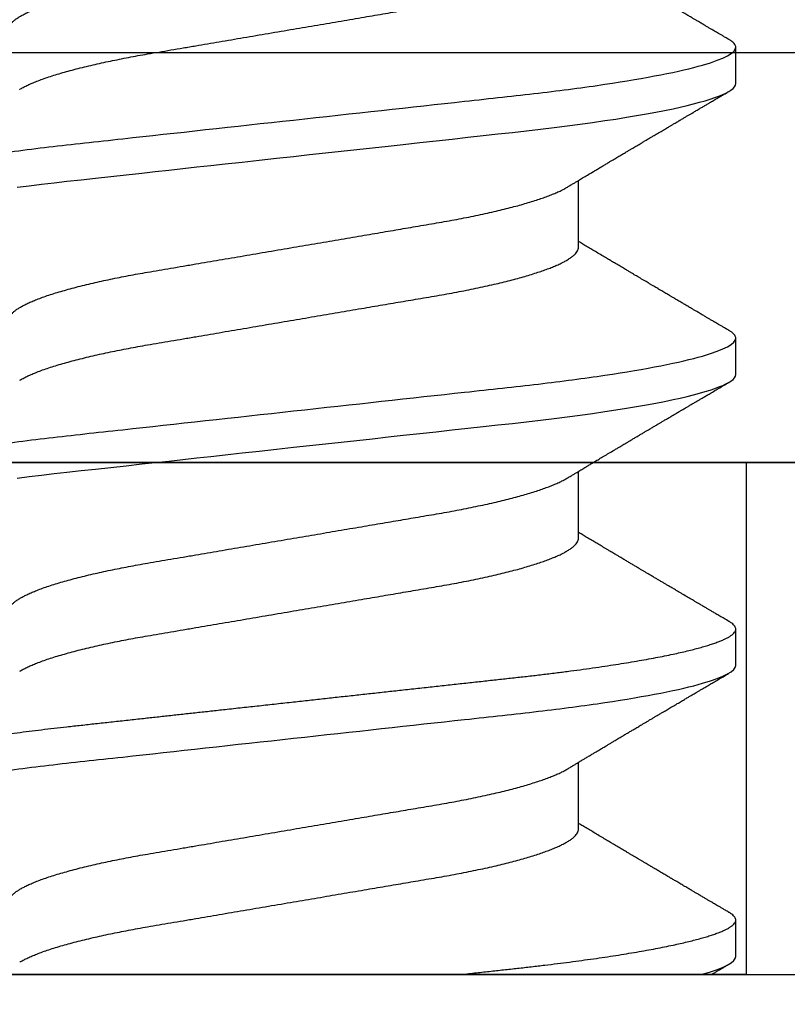
# Model space of a CAD drawing. Units: inches. Extents: x 0 to 184, y 0 to 44.
# Drawn here: x 81 to 82, y 23 to 23 of the extents above; entities that cross this region are included whole.
import ezdxf
from ezdxf import colors
from ezdxf.entities.mleader import LeaderData, LeaderLine
from ezdxf.math import Vec2, Vec3

# ---------------------------------------------------------------- set-up
doc = ezdxf.new("R2010")
doc.units = ezdxf.units.IN
doc.header["$LTSCALE"] = 0.25
doc.header["$MEASUREMENT"] = 0
doc.layers.add('Arcadia-Profile', color=6, linetype='Continuous')
doc.layers.add('Arcadia-Text', color=3, linetype='Continuous')
doc.styles.get("Standard").update_dxf_attribs({"font": 'ARIALN.TTF'})

# ---------------------------------------------------------------- blocks, each defined once
blk = doc.blocks.new('Clip OPG1999-24')
at = {"layer": 'Arcadia-Profile'}
for points in [[(-1.375, -0.875), (1.375, -0.875), (1.375, 0), (-1.375, 0)], [(1.375, 0), (-1.375, 0), (-1.375, -0.125), (1.375, -0.125)], [(-0.952, -0.125), (-1.173, -0.125), (-1.173, 0), (-0.952, 0)]]:
    blk.add_lwpolyline(points, close=True, dxfattribs=at)
blk = doc.blocks.new('*U66')
at = {"layer": 'Arcadia-Profile'}
for p, q in [((0, 0.18806), (0, -0.18806)), ((0.0355, -0.06957), (0.05181, -0.06957)), ((0.1065, -0.06957), (0.12281, -0.06957)), ((0.1775, -0.06957), (0.19381, -0.06957)), ((0.00444, -0.108), (0.01331, -0.108)), ((0.07544, -0.108), (0.08431, -0.108)), ((0.14644, -0.108), (0.15531, -0.108)), ((0.21744, -0.108), (0.22631, -0.108))]:
    blk.add_line(p, q, dxfattribs=at)
at = {"layer": 'Arcadia-Profile', "flags": 128}
for points in [[(0.12115, 0.06754), (0.12153, 0.06457), (0.1219, 0.06156), (0.12226, 0.05849), (0.12262, 0.05538), (0.123, 0.05191), (0.12339, 0.04834), (0.12379, 0.04466), (0.12421, 0.0409), (0.12463, 0.03704), (0.12499, 0.03377), (0.12535, 0.03044), (0.12572, 0.02706), (0.1261, 0.02365), (0.12647, 0.02019), (0.12686, 0.01671), (0.12731, 0.01256), (0.12777, 0.00839), (0.12823, 0.0042), (0.12869, 0), (0.12911, -0.00389), (0.12954, -0.00777), (0.12996, -0.01163), (0.13038, -0.01548), (0.1308, -0.01929), (0.13121, -0.02307), (0.13162, -0.0268), (0.13207, -0.03085), (0.1325, -0.03483), (0.13293, -0.03873), (0.13335, -0.04255), (0.13376, -0.04627), (0.13416, -0.0499), (0.13454, -0.05343), (0.13492, -0.05687), (0.13532, -0.06027), (0.13572, -0.06361), (0.13613, -0.06683), (0.13655, -0.06997), (0.13697, -0.07304), (0.13741, -0.07602), (0.13781, -0.07869), (0.13822, -0.08127), (0.13864, -0.08376), (0.13906, -0.08615), (0.13948, -0.08843), (0.13991, -0.09061), (0.14033, -0.09266), (0.14072, -0.09444), (0.14111, -0.09612), (0.1415, -0.09769), (0.14189, -0.09915), (0.14228, -0.10051), (0.14266, -0.10175), (0.14304, -0.10288), (0.14341, -0.10389), (0.14378, -0.1048), (0.14415, -0.10558), (0.14451, -0.10626), (0.14486, -0.10682), (0.14527, -0.10734), (0.14567, -0.10771), (0.14606, -0.10793), (0.14644, -0.108), (0.14644, -0.108)], [(0.19215, 0.06754), (0.19253, 0.06457), (0.1929, 0.06156), (0.19326, 0.05849), (0.19362, 0.05538), (0.194, 0.05191), (0.19439, 0.04834), (0.19479, 0.04466), (0.19521, 0.0409), (0.19563, 0.03704), (0.19599, 0.03377), (0.19635, 0.03044), (0.19672, 0.02706), (0.1971, 0.02365), (0.19747, 0.02019), (0.19786, 0.01671), (0.19831, 0.01256), (0.19877, 0.00839), (0.19923, 0.0042), (0.19969, 0), (0.20011, -0.00389), (0.20054, -0.00777), (0.20096, -0.01163), (0.20138, -0.01548), (0.2018, -0.01929), (0.20221, -0.02307), (0.20262, -0.0268), (0.20307, -0.03085), (0.2035, -0.03483), (0.20393, -0.03873), (0.20435, -0.04255), (0.20476, -0.04627), (0.20516, -0.0499), (0.20554, -0.05343), (0.20592, -0.05687), (0.20632, -0.06027), (0.20672, -0.06361), (0.20713, -0.06683), (0.20755, -0.06997), (0.20797, -0.07304), (0.20841, -0.07602), (0.20881, -0.07869), (0.20922, -0.08127), (0.20964, -0.08376), (0.21006, -0.08615), (0.21048, -0.08843), (0.21091, -0.09061), (0.21133, -0.09266), (0.21172, -0.09444), (0.21211, -0.09612), (0.2125, -0.09769), (0.21289, -0.09915), (0.21328, -0.10051), (0.21366, -0.10175), (0.21404, -0.10288), (0.21441, -0.10389), (0.21478, -0.1048), (0.21515, -0.10558), (0.21551, -0.10626), (0.21586, -0.10682), (0.21627, -0.10734), (0.21667, -0.10771), (0.21706, -0.10793), (0.21744, -0.108), (0.21744, -0.108)]]:
    blk.add_lwpolyline(points, dxfattribs=at)
at = {"layer": 'Arcadia-Profile'}
for points, knots in [([(0.03994, 0.108), (0.04122, 0.108), (0.04271, 0.10537), (0.04584, 0.09442), (0.04747, 0.08611), (0.04972, 0.07097), (0.05044, 0.06549), (0.05179, 0.05407), (0.05241, 0.04814), (0.05452, 0.02889), (0.0561, 0.01447), (0.05927, -0.01447), (0.06085, -0.02889), (0.06296, -0.04814), (0.06359, -0.05407), (0.06493, -0.06549), (0.06565, -0.07097), (0.06791, -0.08611), (0.06953, -0.09442), (0.07266, -0.10537), (0.07416, -0.108), (0.07544, -0.108)], [0, 0, 0, 0, 0.125, 0.125, 0.25, 0.25, 0.3125, 0.3125, 0.375, 0.375, 0.5, 0.5, 0.625, 0.625, 0.6875, 0.6875, 0.75, 0.75, 0.875, 0.875, 1, 1, 1, 1]), ([(0.04881, 0.108), (0.04893, 0.10799), (0.04916, 0.10796), (0.04952, 0.10777), (0.04989, 0.10746), (0.05026, 0.10701), (0.05065, 0.10644), (0.05104, 0.10573), (0.05143, 0.10491), (0.05181, 0.10399), (0.05218, 0.10298), (0.05256, 0.10186), (0.05294, 0.10063), (0.05333, 0.09928), (0.05372, 0.09783), (0.05411, 0.09626), (0.0545, 0.09459), (0.05489, 0.09282), (0.05528, 0.09095), (0.05567, 0.08898), (0.05608, 0.08679), (0.05651, 0.08437), (0.05696, 0.0817), (0.0574, 0.07892), (0.05783, 0.07611), (0.05824, 0.07328), (0.05864, 0.07045), (0.05903, 0.06756), (0.05941, 0.06459), (0.05978, 0.06158), (0.06014, 0.05851), (0.06051, 0.05529), (0.06087, 0.05191), (0.06127, 0.04834), (0.06167, 0.04466), (0.06208, 0.0409), (0.06248, 0.03726), (0.06286, 0.03377), (0.06323, 0.03044), (0.0636, 0.02706), (0.06397, 0.02365), (0.06435, 0.02019), (0.06475, 0.0165), (0.06519, 0.01256), (0.06564, 0.00839), (0.0661, 0.0042), (0.06655, 0.0001), (0.06699, -0.00389), (0.06741, -0.00777), (0.06784, -0.01163), (0.06826, -0.01548), (0.06868, -0.01929), (0.06909, -0.02307), (0.06951, -0.02692), (0.06994, -0.03085), (0.07038, -0.03483), (0.07081, -0.03873), (0.07122, -0.04255), (0.07163, -0.04627), (0.07203, -0.0499), (0.07242, -0.05344), (0.0728, -0.0569), (0.07319, -0.06029), (0.0736, -0.06361), (0.07401, -0.06685), (0.07442, -0.07), (0.07485, -0.07306), (0.07527, -0.07597), (0.07569, -0.07871), (0.0761, -0.08129), (0.07652, -0.08378), (0.07694, -0.08617), (0.07736, -0.08845), (0.07778, -0.09063), (0.0782, -0.09263), (0.0786, -0.09446), (0.07899, -0.09614), (0.07938, -0.09771), (0.07977, -0.09917), (0.08015, -0.10052), (0.08053, -0.10177), (0.08091, -0.1029), (0.08129, -0.10391), (0.08166, -0.10481), (0.08202, -0.1056), (0.08238, -0.10628), (0.08276, -0.10687), (0.08315, -0.10737), (0.08355, -0.10773), (0.08394, -0.10795), (0.0843, -0.10802), (0.08466, -0.10796), (0.08502, -0.10777), (0.08539, -0.10746), (0.08576, -0.10701), (0.08604, -0.10662), (0.08619, -0.10635), (0.08621, -0.10631)], [0, 0, 0, 0, 0.010162, 0.020412, 0.030746, 0.041157, 0.051641, 0.062192, 0.072803, 0.082578, 0.092394, 0.102246, 0.112128, 0.122036, 0.131963, 0.141905, 0.151855, 0.161809, 0.17176, 0.181704, 0.191635, 0.203314, 0.214958, 0.226559, 0.238107, 0.248743, 0.259321, 0.269835, 0.28028, 0.290648, 0.300936, 0.311137, 0.322294, 0.333542, 0.344891, 0.356336, 0.367869, 0.377542, 0.387265, 0.397035, 0.406847, 0.416695, 0.426574, 0.438249, 0.449952, 0.461673, 0.473402, 0.48426, 0.495111, 0.505947, 0.516761, 0.527547, 0.538298, 0.549007, 0.560729, 0.572384, 0.583963, 0.595459, 0.606863, 0.618169, 0.62937, 0.640538, 0.651811, 0.663183, 0.674444, 0.685788, 0.697208, 0.708697, 0.719385, 0.730117, 0.740889, 0.751692, 0.762519, 0.773364, 0.78422, 0.794173, 0.804124, 0.814067, 0.823995, 0.833905, 0.843789, 0.853643, 0.863462, 0.873241, 0.882974, 0.892657, 0.902285, 0.913555, 0.924736, 0.935821, 0.946804, 0.956966, 0.967216, 0.97755, 0.987961, 0.998445, 1, 1, 1, 1]), ([(0.11981, 0.108), (0.12109, 0.108), (0.12259, 0.10537), (0.12572, 0.09442), (0.12734, 0.08611), (0.1296, 0.07097), (0.13032, 0.06549), (0.13166, 0.05407), (0.13229, 0.04814), (0.1344, 0.02889), (0.13598, 0.01447), (0.13915, -0.01447), (0.14073, -0.02889), (0.14284, -0.04814), (0.14346, -0.05407), (0.14481, -0.06549), (0.14553, -0.07097), (0.14778, -0.08611), (0.14941, -0.09442), (0.15254, -0.10537), (0.15403, -0.108), (0.15531, -0.108)], [0, 0, 0, 0, 0.125, 0.125, 0.25, 0.25, 0.3125, 0.3125, 0.375, 0.375, 0.5, 0.5, 0.625, 0.625, 0.6875, 0.6875, 0.75, 0.75, 0.875, 0.875, 1, 1, 1, 1]), ([(0.19081, 0.108), (0.19209, 0.108), (0.19359, 0.10537), (0.19672, 0.09442), (0.19834, 0.08611), (0.2006, 0.07097), (0.20132, 0.06549), (0.20266, 0.05407), (0.20329, 0.04814), (0.2054, 0.02889), (0.20698, 0.01447), (0.21015, -0.01447), (0.21173, -0.02889), (0.21384, -0.04814), (0.21446, -0.05407), (0.21581, -0.06549), (0.21653, -0.07097), (0.21878, -0.08611), (0.22041, -0.09442), (0.22354, -0.10537), (0.22503, -0.108), (0.22631, -0.108)], [0, 0, 0, 0, 0.125, 0.125, 0.25, 0.25, 0.3125, 0.3125, 0.375, 0.375, 0.5, 0.5, 0.625, 0.625, 0.6875, 0.6875, 0.75, 0.75, 0.875, 0.875, 1, 1, 1, 1]), ([(0.01775, 0.06957), (0.01789, 0.06956), (0.01816, 0.06954), (0.01858, 0.06937), (0.01901, 0.06909), (0.01946, 0.0687), (0.01991, 0.06819), (0.02037, 0.06758), (0.02082, 0.06686), (0.02127, 0.06606), (0.02173, 0.06515), (0.02219, 0.06414), (0.02267, 0.06298), (0.02318, 0.06166), (0.0237, 0.06018), (0.02422, 0.05857), (0.02474, 0.05686), (0.02526, 0.05503), (0.02577, 0.05311), (0.02628, 0.05109), (0.02677, 0.04902), (0.02725, 0.04691), (0.02771, 0.04477), (0.02815, 0.04257), (0.02859, 0.04032), (0.02902, 0.03803), (0.02946, 0.03555), (0.02991, 0.03287), (0.0304, 0.02996), (0.03092, 0.02696), (0.03142, 0.02397), (0.03192, 0.02103), (0.03242, 0.01814), (0.03292, 0.01519), (0.03342, 0.01221), (0.03394, 0.00919), (0.03446, 0.00614), (0.03498, 0.00307), (0.03549, 0.00005), (0.036, -0.00292), (0.03649, -0.00584), (0.03699, -0.00873), (0.03747, -0.01161), (0.03796, -0.01445), (0.03843, -0.01721), (0.03888, -0.01987), (0.03932, -0.02243), (0.03974, -0.02495), (0.04016, -0.02741), (0.04059, -0.0299), (0.04101, -0.03241), (0.04144, -0.03495), (0.04187, -0.03742), (0.04232, -0.03985), (0.04278, -0.04222), (0.04325, -0.04455), (0.04373, -0.0468), (0.04421, -0.04895), (0.04469, -0.05099), (0.04518, -0.05291), (0.04566, -0.05475), (0.04615, -0.0565), (0.04665, -0.05815), (0.04714, -0.05968), (0.04761, -0.06107), (0.04808, -0.06235), (0.04855, -0.06352), (0.04901, -0.06459), (0.04949, -0.06559), (0.04989, -0.06636), (0.05013, -0.06675), (0.05021, -0.06688)], [0, 0, 0, 0, 0.013732, 0.027605, 0.04161, 0.055737, 0.069975, 0.084314, 0.097914, 0.111583, 0.12531, 0.139084, 0.152894, 0.168336, 0.183792, 0.199247, 0.214686, 0.230092, 0.245449, 0.260743, 0.275958, 0.290332, 0.304609, 0.31878, 0.332832, 0.346756, 0.360542, 0.376697, 0.393029, 0.409545, 0.426227, 0.44125, 0.456378, 0.471599, 0.486897, 0.502258, 0.517666, 0.533106, 0.548562, 0.56325, 0.577924, 0.592572, 0.607178, 0.621731, 0.636216, 0.649802, 0.663307, 0.676722, 0.690037, 0.703243, 0.717844, 0.732288, 0.746752, 0.761371, 0.776134, 0.791029, 0.806045, 0.821167, 0.835625, 0.850154, 0.864741, 0.879375, 0.89404, 0.908725, 0.922575, 0.936419, 0.950245, 0.96404, 0.977795, 0.993085, 1, 1, 1, 1]), ([(0.08875, 0.06957), (0.08889, 0.06956), (0.08916, 0.06954), (0.08958, 0.06937), (0.09001, 0.06909), (0.09046, 0.0687), (0.09091, 0.06819), (0.09137, 0.06758), (0.09182, 0.06686), (0.09227, 0.06606), (0.09273, 0.06515), (0.09319, 0.06414), (0.09367, 0.06298), (0.09418, 0.06166), (0.0947, 0.06018), (0.09522, 0.05857), (0.09574, 0.05686), (0.09626, 0.05503), (0.09677, 0.05311), (0.09728, 0.05109), (0.09777, 0.04902), (0.09825, 0.04691), (0.09871, 0.04477), (0.09915, 0.04257), (0.09959, 0.04032), (0.10002, 0.03803), (0.10046, 0.03555), (0.10091, 0.03287), (0.1014, 0.02996), (0.10192, 0.02696), (0.10242, 0.02397), (0.10292, 0.02103), (0.10342, 0.01814), (0.10392, 0.01519), (0.10442, 0.01221), (0.10494, 0.00919), (0.10546, 0.00614), (0.10598, 0.00307), (0.10649, 0.00005), (0.107, -0.00292), (0.10749, -0.00584), (0.10799, -0.00873), (0.10847, -0.01161), (0.10896, -0.01445), (0.10943, -0.01721), (0.10988, -0.01987), (0.11032, -0.02243), (0.11074, -0.02495), (0.11116, -0.02741), (0.11159, -0.0299), (0.11201, -0.03241), (0.11244, -0.03495), (0.11287, -0.03742), (0.11332, -0.03985), (0.11378, -0.04222), (0.11425, -0.04455), (0.11473, -0.0468), (0.11521, -0.04895), (0.11569, -0.05099), (0.11618, -0.05291), (0.11666, -0.05475), (0.11715, -0.0565), (0.11765, -0.05815), (0.11814, -0.05968), (0.11861, -0.06107), (0.11908, -0.06235), (0.11955, -0.06352), (0.12001, -0.06459), (0.12049, -0.06559), (0.12089, -0.06636), (0.12113, -0.06675), (0.12121, -0.06688)], [0, 0, 0, 0, 0.013732, 0.027605, 0.04161, 0.055737, 0.069975, 0.084314, 0.097914, 0.111583, 0.12531, 0.139084, 0.152894, 0.168335, 0.183792, 0.199247, 0.214686, 0.230091, 0.245449, 0.260743, 0.275958, 0.290331, 0.304609, 0.318779, 0.332831, 0.346755, 0.360542, 0.376696, 0.393028, 0.409544, 0.426227, 0.441249, 0.456377, 0.471598, 0.486896, 0.502257, 0.517665, 0.533105, 0.548561, 0.563249, 0.577923, 0.592571, 0.607177, 0.62173, 0.636215, 0.649801, 0.663306, 0.676721, 0.690036, 0.703242, 0.717843, 0.732287, 0.746751, 0.761369, 0.776132, 0.791028, 0.806044, 0.821166, 0.835623, 0.850152, 0.86474, 0.879373, 0.894039, 0.908724, 0.922574, 0.936418, 0.950243, 0.964039, 0.977794, 0.993083, 1, 1, 1, 1]), ([(0.15975, 0.06957), (0.15989, 0.06956), (0.16016, 0.06954), (0.16058, 0.06937), (0.16101, 0.06909), (0.16146, 0.0687), (0.16191, 0.06819), (0.16237, 0.06758), (0.16282, 0.06686), (0.16327, 0.06606), (0.16373, 0.06515), (0.16419, 0.06414), (0.16467, 0.06298), (0.16518, 0.06166), (0.1657, 0.06018), (0.16622, 0.05857), (0.16674, 0.05686), (0.16726, 0.05503), (0.16777, 0.05311), (0.16828, 0.05109), (0.16877, 0.04902), (0.16925, 0.04691), (0.16971, 0.04477), (0.17015, 0.04257), (0.17059, 0.04032), (0.17102, 0.03803), (0.17146, 0.03555), (0.17191, 0.03287), (0.1724, 0.02996), (0.17292, 0.02696), (0.17342, 0.02397), (0.17392, 0.02103), (0.17442, 0.01814), (0.17492, 0.01519), (0.17542, 0.01221), (0.17594, 0.00919), (0.17646, 0.00614), (0.17698, 0.00307), (0.17749, 0.00005), (0.178, -0.00292), (0.17849, -0.00584), (0.17899, -0.00873), (0.17947, -0.01161), (0.17996, -0.01445), (0.18043, -0.01721), (0.18088, -0.01987), (0.18132, -0.02243), (0.18174, -0.02495), (0.18216, -0.02741), (0.18259, -0.0299), (0.18301, -0.03241), (0.18344, -0.03495), (0.18387, -0.03742), (0.18432, -0.03985), (0.18478, -0.04222), (0.18525, -0.04455), (0.18573, -0.0468), (0.18621, -0.04895), (0.18669, -0.05099), (0.18718, -0.05291), (0.18766, -0.05475), (0.18815, -0.0565), (0.18865, -0.05815), (0.18914, -0.05968), (0.18961, -0.06107), (0.19008, -0.06235), (0.19055, -0.06352), (0.19101, -0.06459), (0.19149, -0.06559), (0.19189, -0.06636), (0.19213, -0.06675), (0.19221, -0.06688)], [0, 0, 0, 0, 0.013732, 0.027605, 0.04161, 0.055737, 0.069975, 0.084314, 0.097915, 0.111584, 0.125311, 0.139085, 0.152895, 0.168336, 0.183792, 0.199248, 0.214686, 0.230092, 0.24545, 0.260744, 0.275959, 0.290332, 0.30461, 0.31878, 0.332833, 0.346757, 0.360543, 0.376698, 0.39303, 0.409546, 0.426228, 0.441251, 0.456379, 0.4716, 0.486898, 0.502259, 0.517667, 0.533107, 0.548563, 0.563251, 0.577926, 0.592573, 0.607179, 0.621732, 0.636218, 0.649804, 0.663309, 0.676723, 0.690038, 0.703245, 0.717845, 0.73229, 0.746753, 0.761372, 0.776135, 0.791031, 0.806047, 0.821169, 0.835626, 0.850155, 0.864743, 0.879377, 0.894042, 0.908727, 0.922578, 0.936421, 0.950247, 0.964042, 0.977797, 0.993087, 1, 1, 1, 1]), ([(0.23075, 0.06957), (0.23089, 0.06956), (0.23116, 0.06954), (0.23158, 0.06937), (0.23201, 0.06909), (0.23246, 0.0687), (0.23291, 0.06819), (0.23337, 0.06758), (0.23382, 0.06686), (0.23427, 0.06606), (0.23473, 0.06515), (0.23519, 0.06414), (0.23567, 0.06298), (0.23618, 0.06166), (0.2367, 0.06018), (0.23722, 0.05857), (0.23774, 0.05686), (0.23826, 0.05503), (0.23877, 0.05311), (0.23928, 0.05109), (0.23977, 0.04902), (0.24025, 0.04691), (0.24071, 0.04477), (0.24115, 0.04257), (0.24159, 0.04032), (0.24202, 0.03803), (0.24246, 0.03555), (0.24291, 0.03287), (0.2434, 0.02996), (0.24392, 0.02696), (0.24442, 0.02397), (0.24492, 0.02103), (0.24542, 0.01814), (0.24592, 0.01519), (0.24642, 0.01221), (0.24694, 0.00919), (0.24746, 0.00614), (0.24798, 0.00307), (0.24849, 0.00005), (0.249, -0.00292), (0.24949, -0.00584), (0.24999, -0.00873), (0.25047, -0.01161), (0.25096, -0.01445), (0.25143, -0.01721), (0.25188, -0.01987), (0.25232, -0.02243), (0.25274, -0.02495), (0.25316, -0.02741), (0.25359, -0.0299), (0.25401, -0.03241), (0.25444, -0.03495), (0.25487, -0.03742), (0.25532, -0.03985), (0.25578, -0.04222), (0.25625, -0.04455), (0.25673, -0.0468), (0.25721, -0.04895), (0.25769, -0.05099), (0.25818, -0.05291), (0.25866, -0.05475), (0.25915, -0.0565), (0.25965, -0.05815), (0.26014, -0.05968), (0.26061, -0.06107), (0.26108, -0.06235), (0.26155, -0.06352), (0.26201, -0.06459), (0.26249, -0.06559), (0.26289, -0.06636), (0.26313, -0.06675), (0.26321, -0.06688)], [0, 0, 0, 0, 0.013732, 0.027605, 0.04161, 0.055737, 0.069975, 0.084314, 0.097915, 0.111584, 0.125311, 0.139085, 0.152895, 0.168336, 0.183792, 0.199248, 0.214686, 0.230092, 0.24545, 0.260744, 0.275959, 0.290332, 0.30461, 0.31878, 0.332833, 0.346757, 0.360543, 0.376698, 0.39303, 0.409546, 0.426228, 0.441251, 0.456379, 0.4716, 0.486898, 0.502259, 0.517667, 0.533107, 0.548563, 0.563251, 0.577926, 0.592573, 0.607179, 0.621732, 0.636218, 0.649804, 0.663309, 0.676723, 0.690038, 0.703245, 0.717845, 0.73229, 0.746753, 0.761372, 0.776135, 0.791031, 0.806047, 0.821169, 0.835626, 0.850155, 0.864743, 0.879377, 0.894042, 0.908727, 0.922578, 0.936421, 0.950247, 0.964042, 0.977797, 0.993087, 1, 1, 1, 1]), ([(0.00304, 0.06689), (0.00305, 0.06688), (0.00321, 0.06663), (0.00352, 0.06605), (0.00398, 0.06515), (0.00444, 0.06414), (0.00492, 0.06298), (0.00543, 0.06166), (0.00595, 0.06018), (0.00647, 0.05857), (0.00699, 0.05686), (0.00751, 0.05503), (0.00802, 0.05311), (0.00853, 0.05109), (0.00902, 0.04902), (0.0095, 0.04691), (0.00996, 0.04477), (0.0104, 0.04257), (0.01084, 0.04032), (0.01127, 0.03803), (0.01171, 0.03555), (0.01216, 0.03287), (0.01265, 0.02996), (0.01317, 0.02696), (0.01367, 0.02397), (0.01417, 0.02103), (0.01467, 0.01814), (0.01517, 0.01519), (0.01567, 0.01221), (0.01619, 0.00919), (0.01671, 0.00614), (0.01723, 0.00307), (0.01774, 0.00005), (0.01825, -0.00292), (0.01874, -0.00584), (0.01924, -0.00873), (0.01972, -0.01161), (0.02021, -0.01445), (0.02068, -0.01721), (0.02113, -0.01987), (0.02157, -0.02243), (0.02199, -0.02495), (0.02241, -0.02741), (0.02284, -0.0299), (0.02326, -0.03241), (0.02369, -0.03495), (0.02412, -0.03742), (0.02457, -0.03985), (0.02503, -0.04222), (0.0255, -0.04455), (0.02598, -0.0468), (0.02646, -0.04895), (0.02694, -0.05099), (0.02743, -0.05291), (0.02791, -0.05475), (0.0284, -0.0565), (0.0289, -0.05815), (0.02939, -0.05968), (0.02986, -0.06107), (0.03033, -0.06235), (0.0308, -0.06352), (0.03126, -0.06459), (0.03174, -0.0656), (0.03223, -0.06652), (0.03273, -0.06735), (0.03322, -0.06804), (0.0337, -0.06861), (0.03417, -0.06904), (0.03463, -0.06935), (0.03507, -0.06954), (0.03536, -0.06956), (0.0355, -0.06957)], [0, 0, 0, 0, 0.000796, 0.014465, 0.028191, 0.041965, 0.055775, 0.071216, 0.086673, 0.102128, 0.117566, 0.132972, 0.148329, 0.163623, 0.178838, 0.193212, 0.207489, 0.221659, 0.235711, 0.249635, 0.263421, 0.279576, 0.295908, 0.312424, 0.329106, 0.344129, 0.359257, 0.374477, 0.389775, 0.405136, 0.420544, 0.435984, 0.45144, 0.466128, 0.480802, 0.495449, 0.510056, 0.524608, 0.539094, 0.552679, 0.566184, 0.579599, 0.592914, 0.60612, 0.620721, 0.635165, 0.649628, 0.664247, 0.67901, 0.693906, 0.708921, 0.724043, 0.738501, 0.753029, 0.767617, 0.78225, 0.796916, 0.8116, 0.825451, 0.839294, 0.85312, 0.866915, 0.88067, 0.89596, 0.91117, 0.926286, 0.941294, 0.956182, 0.970937, 0.985546, 1, 1, 1, 1]), ([(0.07404, 0.06689), (0.07405, 0.06688), (0.07421, 0.06663), (0.07452, 0.06605), (0.07498, 0.06515), (0.07544, 0.06414), (0.07592, 0.06298), (0.07643, 0.06166), (0.07695, 0.06018), (0.07747, 0.05857), (0.07799, 0.05686), (0.07851, 0.05503), (0.07902, 0.05311), (0.07953, 0.05109), (0.08002, 0.04902), (0.0805, 0.04691), (0.08096, 0.04477), (0.0814, 0.04257), (0.08184, 0.04032), (0.08227, 0.03803), (0.08271, 0.03555), (0.08316, 0.03287), (0.08365, 0.02996), (0.08417, 0.02696), (0.08467, 0.02397), (0.08517, 0.02103), (0.08567, 0.01814), (0.08617, 0.01519), (0.08667, 0.01221), (0.08719, 0.00919), (0.08771, 0.00614), (0.08823, 0.00307), (0.08874, 0.00005), (0.08925, -0.00292), (0.08974, -0.00584), (0.09024, -0.00873), (0.09072, -0.01161), (0.09121, -0.01445), (0.09168, -0.01721), (0.09213, -0.01987), (0.09257, -0.02243), (0.09299, -0.02495), (0.09341, -0.02741), (0.09384, -0.0299), (0.09426, -0.03241), (0.09469, -0.03495), (0.09512, -0.03742), (0.09557, -0.03985), (0.09603, -0.04222), (0.0965, -0.04455), (0.09698, -0.0468), (0.09746, -0.04895), (0.09794, -0.05099), (0.09843, -0.05291), (0.09891, -0.05475), (0.0994, -0.0565), (0.0999, -0.05815), (0.10039, -0.05968), (0.10086, -0.06107), (0.10133, -0.06235), (0.1018, -0.06352), (0.10226, -0.06459), (0.10274, -0.0656), (0.10323, -0.06652), (0.10373, -0.06735), (0.10422, -0.06804), (0.1047, -0.06861), (0.10517, -0.06904), (0.10563, -0.06935), (0.10607, -0.06954), (0.10636, -0.06956), (0.1065, -0.06957)], [0, 0, 0, 0, 0.000799, 0.014468, 0.028195, 0.041969, 0.055779, 0.07122, 0.086676, 0.102131, 0.117569, 0.132975, 0.148332, 0.163626, 0.178841, 0.193214, 0.207492, 0.221662, 0.235714, 0.249638, 0.263424, 0.279579, 0.295911, 0.312426, 0.329109, 0.344131, 0.359259, 0.374479, 0.389777, 0.405138, 0.420546, 0.435986, 0.451442, 0.46613, 0.480804, 0.495451, 0.510057, 0.52461, 0.539095, 0.552681, 0.566186, 0.5796, 0.592915, 0.606121, 0.620722, 0.635166, 0.64963, 0.664248, 0.679011, 0.693907, 0.708922, 0.724044, 0.738502, 0.75303, 0.767618, 0.782251, 0.796917, 0.811601, 0.825452, 0.839295, 0.85312, 0.866916, 0.880671, 0.89596, 0.91117, 0.926286, 0.941295, 0.956182, 0.970937, 0.985546, 1, 1, 1, 1]), ([(0.14504, 0.06689), (0.14505, 0.06688), (0.14521, 0.06663), (0.14552, 0.06605), (0.14598, 0.06515), (0.14644, 0.06414), (0.14692, 0.06298), (0.14743, 0.06166), (0.14795, 0.06018), (0.14847, 0.05857), (0.14899, 0.05686), (0.14951, 0.05503), (0.15002, 0.05311), (0.15053, 0.05109), (0.15102, 0.04902), (0.1515, 0.04691), (0.15196, 0.04477), (0.1524, 0.04257), (0.15284, 0.04032), (0.15327, 0.03803), (0.15371, 0.03555), (0.15416, 0.03287), (0.15465, 0.02996), (0.15517, 0.02696), (0.15567, 0.02397), (0.15617, 0.02103), (0.15667, 0.01814), (0.15717, 0.01519), (0.15767, 0.01221), (0.15819, 0.00919), (0.15871, 0.00614), (0.15923, 0.00307), (0.15974, 0.00005), (0.16025, -0.00292), (0.16074, -0.00584), (0.16124, -0.00873), (0.16172, -0.01161), (0.16221, -0.01445), (0.16268, -0.01721), (0.16313, -0.01987), (0.16357, -0.02243), (0.16399, -0.02495), (0.16441, -0.02741), (0.16484, -0.0299), (0.16526, -0.03241), (0.16569, -0.03495), (0.16612, -0.03742), (0.16657, -0.03985), (0.16703, -0.04222), (0.1675, -0.04455), (0.16798, -0.0468), (0.16846, -0.04895), (0.16894, -0.05099), (0.16943, -0.05291), (0.16991, -0.05475), (0.1704, -0.0565), (0.1709, -0.05815), (0.17139, -0.05968), (0.17186, -0.06107), (0.17233, -0.06235), (0.1728, -0.06352), (0.17326, -0.06459), (0.17374, -0.0656), (0.17423, -0.06652), (0.17473, -0.06735), (0.17522, -0.06804), (0.1757, -0.06861), (0.17617, -0.06904), (0.17663, -0.06935), (0.17707, -0.06954), (0.17736, -0.06956), (0.1775, -0.06957)], [0, 0, 0, 0, 0.000798, 0.014466, 0.028193, 0.041967, 0.055777, 0.071218, 0.086674, 0.10213, 0.117568, 0.132974, 0.148331, 0.163625, 0.17884, 0.193213, 0.207491, 0.221661, 0.235713, 0.249637, 0.263423, 0.279578, 0.29591, 0.312425, 0.329108, 0.34413, 0.359258, 0.374479, 0.389776, 0.405137, 0.420545, 0.435985, 0.451441, 0.466129, 0.480803, 0.49545, 0.510057, 0.524609, 0.539095, 0.55268, 0.566185, 0.5796, 0.592915, 0.606121, 0.620721, 0.635166, 0.649629, 0.664248, 0.679011, 0.693906, 0.708922, 0.724044, 0.738501, 0.75303, 0.767617, 0.782251, 0.796916, 0.811601, 0.825451, 0.839295, 0.85312, 0.866916, 0.88067, 0.89596, 0.91117, 0.926286, 0.941294, 0.956182, 0.970937, 0.985546, 1, 1, 1, 1]), ([(0.21604, 0.06689), (0.21605, 0.06688), (0.21621, 0.06663), (0.21652, 0.06605), (0.21698, 0.06515), (0.21744, 0.06414), (0.21792, 0.06298), (0.21843, 0.06166), (0.21895, 0.06018), (0.21947, 0.05857), (0.21999, 0.05686), (0.22051, 0.05503), (0.22102, 0.05311), (0.22153, 0.05109), (0.22202, 0.04902), (0.2225, 0.04691), (0.22296, 0.04477), (0.2234, 0.04257), (0.22384, 0.04032), (0.22427, 0.03803), (0.22471, 0.03555), (0.22516, 0.03287), (0.22565, 0.02996), (0.22617, 0.02696), (0.22667, 0.02397), (0.22717, 0.02103), (0.22767, 0.01814), (0.22817, 0.01519), (0.22867, 0.01221), (0.22919, 0.00919), (0.22971, 0.00614), (0.23023, 0.00307), (0.23074, 0.00005), (0.23125, -0.00292), (0.23174, -0.00584), (0.23224, -0.00873), (0.23272, -0.01161), (0.23321, -0.01445), (0.23368, -0.01721), (0.23413, -0.01987), (0.23457, -0.02243), (0.23499, -0.02495), (0.23541, -0.02741), (0.23584, -0.0299), (0.23626, -0.03241), (0.23669, -0.03495), (0.23712, -0.03742), (0.23757, -0.03985), (0.23803, -0.04222), (0.2385, -0.04455), (0.23898, -0.0468), (0.23946, -0.04895), (0.23994, -0.05099), (0.24043, -0.05291), (0.24091, -0.05475), (0.2414, -0.0565), (0.2419, -0.05815), (0.24239, -0.05968), (0.24286, -0.06107), (0.24333, -0.06235), (0.2438, -0.06352), (0.24426, -0.06459), (0.24474, -0.0656), (0.24523, -0.06652), (0.24573, -0.06735), (0.24622, -0.06804), (0.2467, -0.06861), (0.24717, -0.06904), (0.24763, -0.06935), (0.24807, -0.06954), (0.24836, -0.06956), (0.2485, -0.06957)], [0, 0, 0, 0, 0.000796, 0.014465, 0.028191, 0.041965, 0.055775, 0.071216, 0.086673, 0.102128, 0.117566, 0.132972, 0.148329, 0.163623, 0.178838, 0.193212, 0.207489, 0.221659, 0.235711, 0.249635, 0.263421, 0.279576, 0.295908, 0.312424, 0.329106, 0.344129, 0.359257, 0.374477, 0.389775, 0.405136, 0.420544, 0.435984, 0.45144, 0.466128, 0.480802, 0.495449, 0.510056, 0.524608, 0.539094, 0.552679, 0.566184, 0.579599, 0.592914, 0.60612, 0.620721, 0.635165, 0.649628, 0.664247, 0.67901, 0.693906, 0.708921, 0.724043, 0.738501, 0.753029, 0.767617, 0.78225, 0.796916, 0.8116, 0.825451, 0.839294, 0.85312, 0.866915, 0.88067, 0.89596, 0.91117, 0.926286, 0.941294, 0.956182, 0.970937, 0.985546, 1, 1, 1, 1]), ([(0, -0.0405), (0.00014, -0.04173), (0.0004, -0.04419), (0.0008, -0.04779), (0.00118, -0.0513), (0.00156, -0.05472), (0.00193, -0.05808), (0.00232, -0.06131), (0.0027, -0.06444), (0.00308, -0.06744), (0.00348, -0.07038), (0.00387, -0.07325), (0.00428, -0.07603), (0.00469, -0.07871), (0.0051, -0.08129), (0.00552, -0.08378), (0.00594, -0.08617), (0.00636, -0.08845), (0.00678, -0.09063), (0.0072, -0.09263), (0.0076, -0.09446), (0.00799, -0.09614), (0.00838, -0.09771), (0.00877, -0.09917), (0.00915, -0.10052), (0.00953, -0.10177), (0.00991, -0.1029), (0.01029, -0.10391), (0.01066, -0.10481), (0.01102, -0.1056), (0.01138, -0.10628), (0.01176, -0.10687), (0.01215, -0.10737), (0.01255, -0.10773), (0.01294, -0.10795), (0.0133, -0.10802), (0.01366, -0.10796), (0.01402, -0.10777), (0.01439, -0.10746), (0.01476, -0.10701), (0.01504, -0.10662), (0.01519, -0.10635), (0.01521, -0.10631)], [0, 0, 0, 0, 0.0272477, 0.0542761, 0.0810696, 0.1076246, 0.1342746, 0.1611683, 0.186735, 0.2124913, 0.2384231, 0.2645155, 0.290753, 0.3167746, 0.342906, 0.369131, 0.3954329, 0.4217946, 0.448199, 0.4746287, 0.4988632, 0.5230908, 0.5472979, 0.571471, 0.5955969, 0.6196624, 0.6436546, 0.6675608, 0.6913686, 0.7150659, 0.7386409, 0.7620824, 0.7895229, 0.8167456, 0.8437342, 0.8704735, 0.8952153, 0.9201717, 0.9453306, 0.9706795, 0.9962048, 1, 1, 1, 1]), ([(0.05021, -0.06689), (0.05037, -0.06717), (0.05069, -0.06769), (0.05112, -0.06841), (0.05148, -0.06901), (0.05177, -0.0695), (0.05199, -0.06986), (0.05214, -0.07012), (0.05227, -0.07033), (0.05241, -0.07057), (0.05259, -0.07087), (0.05281, -0.07123), (0.05313, -0.07177), (0.05353, -0.07245), (0.05398, -0.0732), (0.05437, -0.07385), (0.05471, -0.07442), (0.05501, -0.07493), (0.05529, -0.07539), (0.05556, -0.07585), (0.05587, -0.07637), (0.05623, -0.07698), (0.05663, -0.07765), (0.05709, -0.07842), (0.05761, -0.07929), (0.05816, -0.08022), (0.05869, -0.08111), (0.05917, -0.08193), (0.05957, -0.0826), (0.05989, -0.08314), (0.06016, -0.08359), (0.06043, -0.08405), (0.06071, -0.08452), (0.06102, -0.08505), (0.06135, -0.08561), (0.0617, -0.0862), (0.06206, -0.08681), (0.06245, -0.08747), (0.06285, -0.08814), (0.06321, -0.08875), (0.0635, -0.08925), (0.06371, -0.08961), (0.06388, -0.0899), (0.06406, -0.09019), (0.06429, -0.09058), (0.06457, -0.09105), (0.06487, -0.09156), (0.06517, -0.09207), (0.06559, -0.09278), (0.06611, -0.09367), (0.06672, -0.0947), (0.06726, -0.09562), (0.06773, -0.09641), (0.06811, -0.09706), (0.06842, -0.0976), (0.06871, -0.09809), (0.06903, -0.09863), (0.06938, -0.09923), (0.06979, -0.09992), (0.07024, -0.10069), (0.07075, -0.10156), (0.07133, -0.10255), (0.072, -0.10368), (0.07274, -0.10495), (0.07327, -0.10585), (0.07355, -0.10632)], [0, 0, 0, 0, 0.021375, 0.03972, 0.055031, 0.067305, 0.076539, 0.08273, 0.087048, 0.092973, 0.100639, 0.110046, 0.120502, 0.142117, 0.161182, 0.177696, 0.191942, 0.204947, 0.216448, 0.227023, 0.240092, 0.256164, 0.273342, 0.290692, 0.315269, 0.339346, 0.361896, 0.382816, 0.401494, 0.412788, 0.424203, 0.435772, 0.447495, 0.46056, 0.476124, 0.489953, 0.505295, 0.52215, 0.540303, 0.556283, 0.568886, 0.578109, 0.583485, 0.590784, 0.600685, 0.61318, 0.626512, 0.639382, 0.65179, 0.680785, 0.706886, 0.730076, 0.750242, 0.767358, 0.77929, 0.790863, 0.805006, 0.819888, 0.837098, 0.856817, 0.878297, 0.903351, 0.931985, 0.9642, 1, 1, 1, 1]), ([(0.12121, -0.06689), (0.12138, -0.06718), (0.1217, -0.06772), (0.12215, -0.06847), (0.12254, -0.06911), (0.12287, -0.06967), (0.12317, -0.07017), (0.12346, -0.07066), (0.12383, -0.07127), (0.12425, -0.07198), (0.12473, -0.07279), (0.12526, -0.07366), (0.12585, -0.07465), (0.12653, -0.0758), (0.12726, -0.07702), (0.12789, -0.07809), (0.12842, -0.07898), (0.12881, -0.07963), (0.12914, -0.08019), (0.12943, -0.08068), (0.12974, -0.0812), (0.1301, -0.08181), (0.13051, -0.0825), (0.13094, -0.08323), (0.13137, -0.08394), (0.13179, -0.08465), (0.1322, -0.08536), (0.13261, -0.08604), (0.13297, -0.08666), (0.13328, -0.08718), (0.13354, -0.08762), (0.13378, -0.08802), (0.13401, -0.08841), (0.13426, -0.08883), (0.13454, -0.08931), (0.13487, -0.08987), (0.13527, -0.09054), (0.13572, -0.09131), (0.13615, -0.09204), (0.13654, -0.09269), (0.13685, -0.09323), (0.13714, -0.09372), (0.13738, -0.09413), (0.13758, -0.09446), (0.13772, -0.09471), (0.13788, -0.09497), (0.13808, -0.09531), (0.13836, -0.09578), (0.13868, -0.09633), (0.13907, -0.097), (0.13949, -0.0977), (0.13991, -0.09843), (0.14032, -0.09913), (0.14074, -0.09984), (0.1412, -0.10062), (0.14174, -0.10154), (0.14236, -0.1026), (0.14306, -0.10379), (0.14379, -0.10503), (0.14429, -0.10589), (0.14455, -0.10632)], [0, 0, 0, 0, 0.022021, 0.041178, 0.057465, 0.070985, 0.083593, 0.095975, 0.108132, 0.129786, 0.150275, 0.169692, 0.196588, 0.225623, 0.25722, 0.289323, 0.307398, 0.324769, 0.338924, 0.349903, 0.362501, 0.378157, 0.396863, 0.415118, 0.433238, 0.451224, 0.469076, 0.486785, 0.503128, 0.516005, 0.527029, 0.536493, 0.546333, 0.5569, 0.568196, 0.582707, 0.599629, 0.619098, 0.641114, 0.654839, 0.669142, 0.681785, 0.692242, 0.700512, 0.706593, 0.711361, 0.72031, 0.732351, 0.747256, 0.76208, 0.782676, 0.801024, 0.817473, 0.83521, 0.855004, 0.876854, 0.905216, 0.935422, 0.967016, 1, 1, 1, 1]), ([(0.19221, -0.06689), (0.19233, -0.06709), (0.19255, -0.06746), (0.19283, -0.06793), (0.19306, -0.06832), (0.19327, -0.06867), (0.19352, -0.06909), (0.19381, -0.06957), (0.19412, -0.07008), (0.19456, -0.07083), (0.19515, -0.07181), (0.1958, -0.0729), (0.19637, -0.07386), (0.19686, -0.07468), (0.19736, -0.07552), (0.19785, -0.07633), (0.19829, -0.07707), (0.19862, -0.07763), (0.19889, -0.07809), (0.19914, -0.07851), (0.19942, -0.07898), (0.1997, -0.07945), (0.19998, -0.07991), (0.20024, -0.08036), (0.2005, -0.0808), (0.20076, -0.08123), (0.20099, -0.08163), (0.2012, -0.08197), (0.20137, -0.08226), (0.20154, -0.08255), (0.20175, -0.0829), (0.20201, -0.08334), (0.2023, -0.08383), (0.20262, -0.08437), (0.20295, -0.08493), (0.20329, -0.0855), (0.20362, -0.08606), (0.20392, -0.08656), (0.20416, -0.08697), (0.20436, -0.08732), (0.20457, -0.08766), (0.20482, -0.08808), (0.20511, -0.08859), (0.20545, -0.08915), (0.20578, -0.08972), (0.20611, -0.09028), (0.20642, -0.09081), (0.20671, -0.0913), (0.20696, -0.09172), (0.20716, -0.09205), (0.20733, -0.09235), (0.20751, -0.09264), (0.20772, -0.093), (0.20797, -0.09343), (0.20823, -0.09388), (0.20849, -0.09432), (0.20874, -0.09474), (0.20897, -0.09512), (0.20924, -0.09559), (0.20957, -0.09614), (0.20993, -0.09676), (0.21024, -0.09729), (0.21051, -0.09775), (0.21074, -0.09814), (0.21099, -0.09856), (0.21128, -0.09906), (0.21166, -0.0997), (0.21208, -0.10041), (0.2125, -0.10114), (0.21287, -0.10176), (0.21319, -0.10231), (0.21349, -0.10282), (0.2138, -0.10335), (0.21415, -0.10394), (0.21455, -0.10462), (0.21502, -0.10542), (0.21536, -0.10601), (0.21555, -0.10632)], [0, 0, 0, 0, 0.015504, 0.027631, 0.036491, 0.045001, 0.054438, 0.068173, 0.081684, 0.09391, 0.124767, 0.156897, 0.176809, 0.197851, 0.219392, 0.240745, 0.260178, 0.275207, 0.283943, 0.294846, 0.307246, 0.319355, 0.331075, 0.342405, 0.353345, 0.364807, 0.37494, 0.383619, 0.390844, 0.397084, 0.405963, 0.417325, 0.430254, 0.443794, 0.457945, 0.472706, 0.487646, 0.500435, 0.510868, 0.518721, 0.526607, 0.537213, 0.550841, 0.565186, 0.580011, 0.593653, 0.607644, 0.620367, 0.630945, 0.639377, 0.64617, 0.653039, 0.662108, 0.673376, 0.68527, 0.696469, 0.706972, 0.716781, 0.725895, 0.742829, 0.758297, 0.772814, 0.783228, 0.792826, 0.802724, 0.81537, 0.830796, 0.851148, 0.869549, 0.886012, 0.898352, 0.911248, 0.924699, 0.938861, 0.955809, 0.976188, 1, 1, 1, 1]), ([(0.0152, -0.10632), (0.01537, -0.10603), (0.01569, -0.1055), (0.01613, -0.10475), (0.0165, -0.10411), (0.01682, -0.10356), (0.01712, -0.10306), (0.01739, -0.10259), (0.01769, -0.10208), (0.01803, -0.10151), (0.01841, -0.10085), (0.01884, -0.10013), (0.01923, -0.09947), (0.01955, -0.09891), (0.01979, -0.09851), (0.01999, -0.09817), (0.02018, -0.09784), (0.02038, -0.09751), (0.0206, -0.09714), (0.02084, -0.09672), (0.02111, -0.09626), (0.0214, -0.09577), (0.02169, -0.09529), (0.02197, -0.09481), (0.02225, -0.09434), (0.02255, -0.09383), (0.02284, -0.09332), (0.02312, -0.09286), (0.02333, -0.0925), (0.0235, -0.0922), (0.02368, -0.09191), (0.02388, -0.09157), (0.02413, -0.09114), (0.02441, -0.09066), (0.02471, -0.09016), (0.02501, -0.08965), (0.0253, -0.08916), (0.02558, -0.08868), (0.02585, -0.08823), (0.02608, -0.08784), (0.02627, -0.08751), (0.02644, -0.08723), (0.02662, -0.08693), (0.02685, -0.08654), (0.02714, -0.08604), (0.02749, -0.08546), (0.02784, -0.08486), (0.02818, -0.08429), (0.0285, -0.08374), (0.0288, -0.08324), (0.02905, -0.08281), (0.02925, -0.08248), (0.02943, -0.08218), (0.02962, -0.08185), (0.02985, -0.08147), (0.03011, -0.08102), (0.0304, -0.08054), (0.03071, -0.08002), (0.03103, -0.07949), (0.03135, -0.07893), (0.03167, -0.07841), (0.03194, -0.07794), (0.03218, -0.07754), (0.03242, -0.07714), (0.0327, -0.07666), (0.03302, -0.07614), (0.03349, -0.07535), (0.03409, -0.07434), (0.0348, -0.07314), (0.03548, -0.072), (0.03602, -0.0711), (0.03644, -0.0704), (0.0367, -0.06996), (0.03687, -0.06968), (0.03694, -0.06957)], [0, 0, 0, 0, 0.023335, 0.043638, 0.060912, 0.075293, 0.088613, 0.101442, 0.113782, 0.130146, 0.147863, 0.16749, 0.18887, 0.201856, 0.212735, 0.22154, 0.229998, 0.239094, 0.248685, 0.260519, 0.272928, 0.285992, 0.30064, 0.312451, 0.325236, 0.338996, 0.353668, 0.366641, 0.37653, 0.383364, 0.390756, 0.400195, 0.411682, 0.425198, 0.439294, 0.453025, 0.46639, 0.47939, 0.49201, 0.503092, 0.511766, 0.518465, 0.526246, 0.536104, 0.550383, 0.567046, 0.583406, 0.599062, 0.614013, 0.628207, 0.640188, 0.648655, 0.655813, 0.664569, 0.675081, 0.687346, 0.700801, 0.714826, 0.72942, 0.744583, 0.759927, 0.772661, 0.782231, 0.792887, 0.805883, 0.820774, 0.835911, 0.870501, 0.903142, 0.934031, 0.963855, 0.976851, 0.991209, 1, 1, 1, 1]), ([(0.0862, -0.10632), (0.08644, -0.10593), (0.08687, -0.10518), (0.08749, -0.10412), (0.08804, -0.10319), (0.08852, -0.10237), (0.08893, -0.10168), (0.08924, -0.10114), (0.08948, -0.10074), (0.08964, -0.10047), (0.08977, -0.10025), (0.0899, -0.10002), (0.09008, -0.09973), (0.09031, -0.09932), (0.0906, -0.09883), (0.09093, -0.09828), (0.09162, -0.0971), (0.09233, -0.09589), (0.09305, -0.09467), (0.09342, -0.09405), (0.09374, -0.0935), (0.09402, -0.09302), (0.09429, -0.09257), (0.09457, -0.09209), (0.0949, -0.09153), (0.09527, -0.09091), (0.09567, -0.09024), (0.09607, -0.08955), (0.09647, -0.08887), (0.0969, -0.08814), (0.09734, -0.08739), (0.09778, -0.08665), (0.09818, -0.08598), (0.09855, -0.08535), (0.09893, -0.08471), (0.09935, -0.084), (0.09979, -0.08325), (0.10025, -0.08248), (0.10072, -0.08169), (0.10123, -0.08083), (0.10171, -0.08001), (0.10215, -0.07928), (0.10249, -0.0787), (0.10279, -0.0782), (0.10308, -0.07772), (0.10339, -0.07719), (0.10374, -0.07661), (0.1041, -0.07601), (0.10455, -0.07524), (0.10509, -0.07434), (0.10571, -0.0733), (0.10632, -0.07227), (0.10683, -0.07142), (0.10724, -0.07073), (0.10754, -0.07024), (0.10777, -0.06985), (0.1079, -0.06963), (0.10794, -0.06957)], [0, 0, 0, 0, 0.032056, 0.060793, 0.086214, 0.10832, 0.127113, 0.142595, 0.152035, 0.159613, 0.16533, 0.169512, 0.178312, 0.189339, 0.202593, 0.218073, 0.234624, 0.298282, 0.3168, 0.334005, 0.349065, 0.361981, 0.373144, 0.385893, 0.400988, 0.418428, 0.437055, 0.455681, 0.474303, 0.492924, 0.514861, 0.535462, 0.553663, 0.569469, 0.586433, 0.606095, 0.627147, 0.648004, 0.668924, 0.691995, 0.717669, 0.736159, 0.752052, 0.764946, 0.777019, 0.79137, 0.807923, 0.824618, 0.840632, 0.870643, 0.898423, 0.925314, 0.954847, 0.968328, 0.981749, 0.99512, 1, 1, 1, 1]), ([(0.1572, -0.10632), (0.15737, -0.10603), (0.15769, -0.1055), (0.15813, -0.10475), (0.1585, -0.10411), (0.15882, -0.10356), (0.15912, -0.10306), (0.15939, -0.10259), (0.15969, -0.10208), (0.16003, -0.10151), (0.16041, -0.10085), (0.16084, -0.10013), (0.16123, -0.09947), (0.16155, -0.09891), (0.16179, -0.09851), (0.16199, -0.09817), (0.16218, -0.09784), (0.16238, -0.09751), (0.1626, -0.09714), (0.16284, -0.09672), (0.16311, -0.09626), (0.1634, -0.09577), (0.16369, -0.09529), (0.16397, -0.09481), (0.16425, -0.09434), (0.16455, -0.09383), (0.16484, -0.09332), (0.16512, -0.09286), (0.16533, -0.0925), (0.1655, -0.0922), (0.16568, -0.09191), (0.16588, -0.09157), (0.16613, -0.09114), (0.16641, -0.09066), (0.16671, -0.09016), (0.16701, -0.08965), (0.1673, -0.08916), (0.16758, -0.08868), (0.16785, -0.08823), (0.16808, -0.08784), (0.16827, -0.08751), (0.16844, -0.08723), (0.16862, -0.08693), (0.16885, -0.08654), (0.16914, -0.08604), (0.16949, -0.08546), (0.16984, -0.08486), (0.17018, -0.08429), (0.1705, -0.08374), (0.1708, -0.08324), (0.17105, -0.08281), (0.17125, -0.08248), (0.17143, -0.08218), (0.17162, -0.08185), (0.17185, -0.08147), (0.17211, -0.08102), (0.1724, -0.08054), (0.17271, -0.08002), (0.17303, -0.07949), (0.17335, -0.07893), (0.17367, -0.07841), (0.17394, -0.07794), (0.17418, -0.07754), (0.17442, -0.07714), (0.1747, -0.07666), (0.17502, -0.07614), (0.17549, -0.07535), (0.17609, -0.07434), (0.1768, -0.07314), (0.17748, -0.072), (0.17802, -0.0711), (0.17844, -0.0704), (0.1787, -0.06996), (0.17887, -0.06968), (0.17894, -0.06957)], [0, 0, 0, 0, 0.023335, 0.043639, 0.060912, 0.075293, 0.088613, 0.101443, 0.113782, 0.130146, 0.147864, 0.16749, 0.18887, 0.201856, 0.212735, 0.221541, 0.229998, 0.239094, 0.248685, 0.260519, 0.272928, 0.285992, 0.30064, 0.312451, 0.325236, 0.338996, 0.353668, 0.366641, 0.37653, 0.383364, 0.390756, 0.400195, 0.411682, 0.425198, 0.439294, 0.453025, 0.46639, 0.47939, 0.49201, 0.503092, 0.511766, 0.518465, 0.526246, 0.536104, 0.550383, 0.567046, 0.583406, 0.599062, 0.614013, 0.628207, 0.640188, 0.648655, 0.655813, 0.664569, 0.675081, 0.687347, 0.700801, 0.714826, 0.72942, 0.744583, 0.759927, 0.772661, 0.782231, 0.792887, 0.805883, 0.820774, 0.835911, 0.870501, 0.903142, 0.934031, 0.963855, 0.976851, 0.99121, 1, 1, 1, 1]), ([(0.2282, -0.10632), (0.22837, -0.10603), (0.22869, -0.1055), (0.22913, -0.10475), (0.2295, -0.10411), (0.22982, -0.10356), (0.23012, -0.10306), (0.23039, -0.10259), (0.23069, -0.10208), (0.23103, -0.10151), (0.23141, -0.10085), (0.23184, -0.10013), (0.23223, -0.09947), (0.23255, -0.09891), (0.23279, -0.09851), (0.23299, -0.09817), (0.23318, -0.09784), (0.23338, -0.09751), (0.2336, -0.09714), (0.23384, -0.09672), (0.23411, -0.09626), (0.2344, -0.09577), (0.23469, -0.09529), (0.23497, -0.09481), (0.23525, -0.09434), (0.23555, -0.09383), (0.23584, -0.09332), (0.23612, -0.09286), (0.23633, -0.0925), (0.2365, -0.0922), (0.23668, -0.09191), (0.23688, -0.09157), (0.23713, -0.09114), (0.23741, -0.09066), (0.23771, -0.09016), (0.23801, -0.08965), (0.2383, -0.08916), (0.23858, -0.08868), (0.23885, -0.08823), (0.23908, -0.08784), (0.23927, -0.08751), (0.23944, -0.08723), (0.23962, -0.08693), (0.23985, -0.08654), (0.24014, -0.08604), (0.24049, -0.08546), (0.24084, -0.08486), (0.24118, -0.08429), (0.2415, -0.08374), (0.2418, -0.08324), (0.24205, -0.08281), (0.24225, -0.08248), (0.24243, -0.08218), (0.24262, -0.08185), (0.24285, -0.08147), (0.24311, -0.08102), (0.2434, -0.08054), (0.24371, -0.08002), (0.24403, -0.07949), (0.24435, -0.07893), (0.24467, -0.07841), (0.24494, -0.07794), (0.24518, -0.07754), (0.24542, -0.07714), (0.2457, -0.07666), (0.24602, -0.07614), (0.24649, -0.07535), (0.24709, -0.07434), (0.2478, -0.07314), (0.24848, -0.072), (0.24902, -0.0711), (0.24944, -0.0704), (0.2497, -0.06996), (0.24987, -0.06968), (0.24994, -0.06957)], [0, 0, 0, 0, 0.023335, 0.043639, 0.060912, 0.075293, 0.088613, 0.101443, 0.113782, 0.130146, 0.147864, 0.16749, 0.18887, 0.201856, 0.212735, 0.221541, 0.229998, 0.239094, 0.248685, 0.260519, 0.272928, 0.285992, 0.30064, 0.312451, 0.325236, 0.338996, 0.353668, 0.366641, 0.37653, 0.383364, 0.390756, 0.400196, 0.411682, 0.425198, 0.439294, 0.453025, 0.46639, 0.47939, 0.49201, 0.503092, 0.511766, 0.518465, 0.526246, 0.536104, 0.550383, 0.567046, 0.583406, 0.599062, 0.614013, 0.628207, 0.640188, 0.648655, 0.655813, 0.664569, 0.675081, 0.687347, 0.700801, 0.714826, 0.72942, 0.744583, 0.759927, 0.772661, 0.782231, 0.792887, 0.805883, 0.820774, 0.835911, 0.870501, 0.903142, 0.934031, 0.963855, 0.976851, 0.99121, 1, 1, 1, 1]), ([(-0.00001, -0.10197), (0.00004, -0.10204), (0.00016, -0.10226), (0.00032, -0.10254), (0.00049, -0.10282), (0.00064, -0.10308), (0.00083, -0.1034), (0.00108, -0.10382), (0.00137, -0.10432), (0.00172, -0.10491), (0.00211, -0.10559), (0.0024, -0.10607), (0.00255, -0.10632)], [0, 0, 0, 0, 0.04893, 0.147767, 0.191227, 0.246922, 0.322557, 0.418135, 0.533662, 0.669143, 0.824587, 1, 1, 1, 1]), ([(0.15531, -0.108), (0.15543, -0.10799), (0.15566, -0.10796), (0.15602, -0.10777), (0.15639, -0.10746), (0.15676, -0.10701), (0.15704, -0.10662), (0.15719, -0.10635), (0.15721, -0.10631)], [0, 0, 0, 0, 0.191017, 0.383691, 0.577929, 0.773633, 0.970699, 1, 1, 1, 1]), ([(0.22631, -0.108), (0.22643, -0.10799), (0.22666, -0.10796), (0.22702, -0.10777), (0.22739, -0.10746), (0.22776, -0.10701), (0.22804, -0.10662), (0.22819, -0.10635), (0.22821, -0.10631)], [0, 0, 0, 0, 0.191017, 0.383691, 0.577929, 0.773633, 0.970699, 1, 1, 1, 1])]:
    blk.add_open_spline(points, degree=3, knots=knots, dxfattribs=at)
blk.add_open_spline([(0, -0.09955), (0.0016, -0.10525), (0.00313, -0.108), (0.00444, -0.108)], degree=3, dxfattribs=at)

msp = doc.modelspace()

# ---------------------------------------------------------------- linework, layer by layer
at = {"layer": 'Arcadia-Profile'}
msp.add_lwpolyline([(80.82796, 23.18343), (81.74289, 23.18343), (81.74289, 23.28343), (80.82796, 23.28343, -0.414214)], format="xyb", dxfattribs=at)

# ---------------------------------------------------------------- block references
at = {"layer": 'Arcadia-Profile', "lineweight": -3, "rotation": 90}
msp.add_blockref('*U66', (81.43308, 23.05843), dxfattribs=at)
at = {"layer": 'Arcadia-Profile', "lineweight": -3}
msp.add_blockref('Clip OPG1999-24', (82.49558, 23.18343), dxfattribs=at)

# ---------------------------------------------------------------- leaders
at = {"layer": 'Arcadia-Text', "lineweight": -3}
ml = msp.add_multileader_mtext('Standard', dxfattribs=at)
ml.set_content('\\A1;1 {\\H0.75x;\\S1/2;}" x {\\H0.75x;\\S9/16;}" x 4" Setting Block', color=256)
ml.set_leader_properties()
ml.build(insert=Vec2(0, 0))
ml.multileader.update_dxf_attribs({"dogleg_length": 0.1875, "arrow_head_size": 0.24})
ctx = ml.context
ctx.base_point, ctx.char_height, ctx.arrow_head_size, ctx.landing_gap_size, ctx.plane_origin = Vec3(81.31795, 25.10581), 0.18, 0.24, 0.18, Vec3(86.53394, 22.3549)
notes = []
notes.append((ctx, [(1, (1, 1, 0), (81.13045, 25.10581), (1, 0), 0.1875, [(0, [(80.50689, 23.63713)], 0, [])])]))
ctx.mtext.insert, ctx.mtext.flow_direction = Vec3(81.49795, 25.22227), 5
for ctx, leaders in notes:
    for number, flags, end, landing, length, lines in leaders:
        leader = LeaderData()
        leader.index, (leader.has_last_leader_line, leader.has_dogleg_vector, leader.attachment_direction) = number, flags
        leader.last_leader_point, leader.dogleg_vector, leader.dogleg_length = Vec3(end), Vec3(landing), length
        for number, points, colour, breaks in lines:
            line = LeaderLine()
            line.index, line.vertices, line.color, line.breaks = number, Vec3.list(points), colors.encode_raw_color(colour), breaks
            leader.lines.append(line)
        ctx.leaders.append(leader)

doc.saveas('drawing.dxf')
